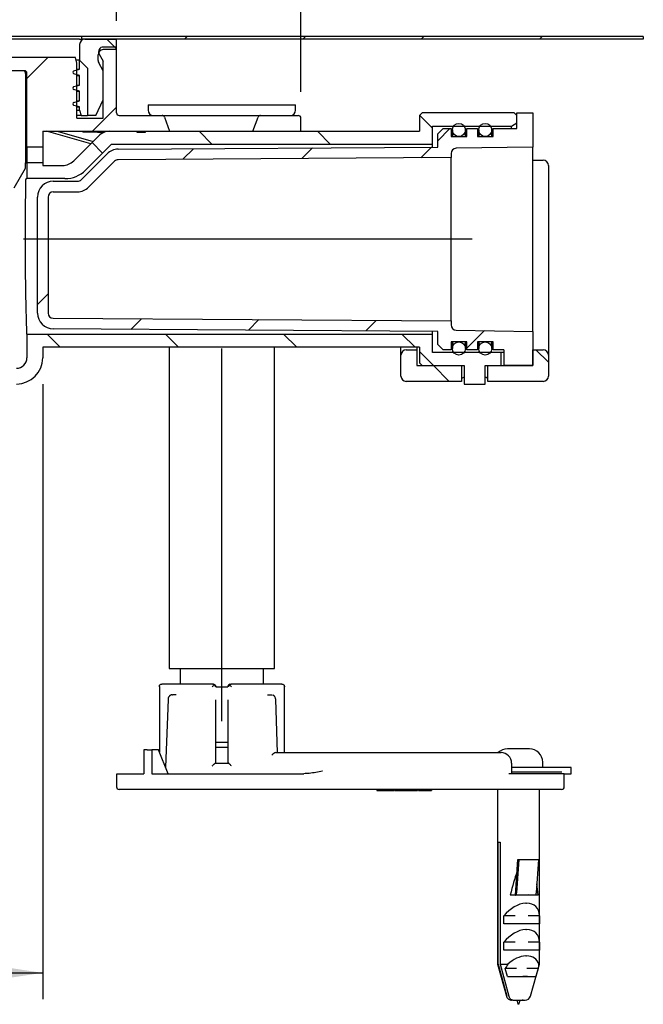
# Model space of a CAD drawing. Extents: x 60 to 380, y 56 to 251.
# Drawn here: x 357 to 380, y 178 to 215 of the extents above; entities that cross this region are included whole.
import ezdxf

# ---------------------------------------------------------------- set-up
doc = ezdxf.new("R2010")
doc.units = 0
doc.linetypes.add('SLD-DURCHGEHEND', pattern=[0])
doc.linetypes.add('SLD-PUNKTSTRICH', pattern=[19.05, 15.24, -1.27, 1.27, -1.27])
doc.layers.get('0').update_dxf_attribs({"linetype": 'CONTINUOUS'})
doc.styles.add('SLDTEXTSTYLE0', font='TXT', dxfattribs={"width": 0.605})
doc.dimstyles.new('SLDDIMSTYLE0', dxfattribs={"dimtxt": 6, "dimasz": 6, "dimexe": 0, "dimexo": 0.0625, "dimgap": 1.5, "dimtad": 1, "dimlfac": 5, "dimrnd": 1e-09, "dimzin": 12, "dimtxsty": 'SLDTEXTSTYLE0', "dimsah": 1, "dimcen": 0.09, "dimazin": 3, "dimtfac": 1, "dimtofl": 0, "dimtmove": 0, "dimatfit": 3, "dimtolj": 1, "dimtzin": 12})
doc.dimstyles.new('SLDDIMSTYLE3', dxfattribs={"dimtxt": 6, "dimasz": 6, "dimexe": 0, "dimexo": 0.0625, "dimgap": 1.5, "dimtad": 1, "dimdec": 1, "dimlfac": 5, "dimrnd": 1e-09, "dimzin": 12, "dimtxsty": 'SLDTEXTSTYLE0', "dimsah": 1, "dimcen": 0.09, "dimazin": 3, "dimtfac": 1, "dimtdec": 1, "dimtmove": 0, "dimatfit": 3, "dimtolj": 1, "dimtzin": 12})

# ---------------------------------------------------------------- blocks, each defined once
blk = doc.blocks.new('_D_10')
at = {"color": 7, "linetype": 'SLD-DURCHGEHEND'}
for p, q in [((338.745, 201.66), (338.745, 178.294)), ((357.545, 201.66), (357.545, 178.294)), ((338.745, 179.294), (357.545, 179.294))]:
    blk.add_line(p, q, dxfattribs=at)
for points in [[(338.745, 179.294), (344.745, 178.394), (344.745, 180.194)], [(357.545, 179.294), (351.545, 180.194), (351.545, 178.394)]]:
    blk.add_solid(points, dxfattribs=at)
at = {"color": 7, "linetype": 'SLD-DURCHGEHEND', "insert": (342.57, 187.028), "char_height": 6, "attachment_point": 1, "style": 'SLDTEXTSTYLE0'}
blk.add_mtext('94', dxfattribs=at)
blk = doc.blocks.new('_D_11')
at = {"color": 7, "linetype": 'SLD-DURCHGEHEND'}
for p, q in [((338.745, 215.46), (338.745, 235.076)), ((367.345, 212.76), (367.345, 235.076)), ((338.745, 234.076), (367.345, 234.076))]:
    blk.add_line(p, q, dxfattribs=at)
for points in [[(338.745, 234.076), (344.745, 233.176), (344.745, 234.976)], [(367.345, 234.076), (361.345, 234.976), (361.345, 233.176)]]:
    blk.add_solid(points, dxfattribs=at)
at = {"color": 7, "linetype": 'SLD-DURCHGEHEND', "insert": (345.023, 241.811), "char_height": 6, "attachment_point": 1, "style": 'SLDTEXTSTYLE0'}
blk.add_mtext('143', dxfattribs=at)
blk = doc.blocks.new('_D_12')
at = {"color": 7, "linetype": 'SLD-DURCHGEHEND'}
for p, q in [((338.745, 211.66), (338.745, 221.299)), ((350.045, 212.26), (350.045, 221.299)), ((338.745, 220.299), (317.692, 220.299)), ((338.745, 220.299), (350.045, 220.299)), ((350.045, 220.299), (362.045, 220.299))]:
    blk.add_line(p, q, dxfattribs=at)
for points in [[(338.745, 220.299), (332.745, 221.199), (332.745, 219.399)], [(350.045, 220.299), (356.045, 219.399), (356.045, 221.199)]]:
    blk.add_solid(points, dxfattribs=at)
at = {"color": 7, "linetype": 'SLD-DURCHGEHEND', "insert": (317.692, 228.033), "char_height": 6, "attachment_point": 1, "style": 'SLDTEXTSTYLE0'}
blk.add_mtext('56,5', dxfattribs=at)
blk = doc.blocks.new('_D_13')
at = {"color": 7, "linetype": 'SLD-DURCHGEHEND'}
for p, q in [((350.045, 212.26), (350.045, 225.86)), ((360.345, 215.46), (360.345, 225.86)), ((350.045, 224.86), (338.045, 224.86)), ((350.045, 224.86), (360.345, 224.86)), ((360.345, 224.86), (372.345, 224.86))]:
    blk.add_line(p, q, dxfattribs=at)
for points in [[(350.045, 224.86), (344.045, 225.76), (344.045, 223.96)], [(360.345, 224.86), (366.345, 223.96), (366.345, 225.76)]]:
    blk.add_solid(points, dxfattribs=at)
at = {"color": 7, "linetype": 'SLD-DURCHGEHEND', "insert": (348.569, 232.594), "char_height": 6, "attachment_point": 1, "style": 'SLDTEXTSTYLE0'}
blk.add_mtext('51,5', dxfattribs=at)

msp = doc.modelspace()

# ---------------------------------------------------------------- hatches: boundary and pattern name
at = {"linetype": 'SLD-DURCHGEHEND'}
h = msp.add_hatch(dxfattribs=at)
h.set_pattern_fill('ANSI31', angle=90, style=0)
edge = h.paths.add_edge_path(flags=0)
edge.add_line((359.8455, 212.4598), (359.8455, 213.5534))
edge.add_line((359.8455, 213.5534), (359.6723, 213.8534))
edge.add_arc((359.8455, 213.9534), 0.2, 180, 210, ccw=False)
edge.add_line((359.6455, 213.9534), (359.6455, 214.1598))
edge.add_arc((359.8455, 214.1598), 0.2, 90, 180, ccw=False)
edge.add_line((359.8455, 214.3598), (360.3455, 214.3598))
edge.add_line((360.3455, 214.3598), (360.3455, 214.7598))
edge.add_line((360.3455, 214.7598), (359.1455, 214.7598))
edge.add_arc((359.1455, 214.5598), 0.2, 90, 180)
edge.add_line((358.9455, 214.5598), (358.9455, 213.9598))
edge.add_line((358.9455, 213.9598), (359.2455, 213.6598))
edge.add_line((359.2455, 213.6598), (359.2455, 211.8598))
edge.add_line((359.2455, 211.8598), (359.5657, 211.8598))
edge.add_line((359.5657, 211.8598), (359.8455, 212.4598))
h = msp.add_hatch(dxfattribs=at)
h.set_pattern_fill('ANSI31', style=0)
h.paths.add_polyline_path([(380.3455, 214.7598), (380.3455, 214.8598), (359.0155, 214.8598), (359.0155, 214.7598)], flags=0)
h = msp.add_hatch(dxfattribs=at)
h.set_pattern_fill('ANSI31', style=0)
edge = h.paths.add_edge_path(flags=0)
edge.add_line((354.2455, 213.5598), (356.8455, 213.5598))
edge.add_arc((356.8455, 213.4598), 0.1, 0, 90, ccw=False)
edge.add_line((356.9455, 213.4598), (356.9455, 210.0598))
edge.add_line((356.9455, 210.0598), (357.5455, 210.0598))
edge.add_line((357.5455, 210.0598), (357.5455, 211.2598))
edge.add_line((357.5455, 211.2598), (361.1141, 211.2598))
edge.add_line((361.1141, 211.2598), (361.1141, 211.2198))
edge.add_line((361.1141, 211.2198), (361.226, 211.2198))
edge.add_line((361.226, 211.2198), (361.226, 211.2598))
edge.add_line((361.226, 211.2598), (361.3311, 211.2598))
edge.add_line((361.3311, 211.2598), (361.3311, 211.2198))
edge.add_line((361.3311, 211.2198), (361.4455, 211.2198))
edge.add_line((361.4455, 211.2198), (361.4455, 211.2598))
edge.add_line((361.4455, 211.2598), (362.3639, 211.2598))
edge.add_line((362.3639, 211.2598), (362.1694, 211.794))
edge.add_arc((362.0755, 211.7598), 0.1, 20, 90)
edge.add_line((362.0755, 211.8598), (360.4455, 211.8598))
edge.add_arc((360.4455, 211.9598), 0.1, 180, 270, ccw=False)
edge.add_line((360.3455, 211.9598), (360.3455, 214.4598))
edge.add_line((360.3455, 214.4598), (359.8455, 214.4598))
edge.add_arc((359.8455, 214.2798), 0.18, 90, 210)
edge.add_line((359.6896, 214.1898), (359.8455, 213.9198))
edge.add_line((359.8455, 213.9198), (359.8455, 211.7598))
edge.add_line((359.8455, 211.7598), (358.8455, 211.7598))
edge.add_line((358.8455, 211.7598), (358.8455, 213.8464))
edge.add_line((358.8455, 213.8464), (358.7883, 214.0598))
edge.add_line((358.7883, 214.0598), (353.8455, 214.0598))
edge.add_line((353.8455, 214.0598), (353.7455, 213.9598))
edge.add_line((353.7455, 213.9598), (353.7455, 212.2598))
edge.add_line((353.7455, 212.2598), (353.3455, 212.2598))
edge.add_line((353.3455, 212.2598), (353.3455, 211.8598))
edge.add_line((353.3455, 211.8598), (354.0455, 211.8598))
edge.add_arc((354.0455, 211.9598), 0.1, 270, 360)
edge.add_line((354.1455, 211.9598), (354.1455, 213.4598))
edge.add_arc((354.2455, 213.4598), 0.1, 90, 180, ccw=False)
h = msp.add_hatch(dxfattribs=at)
h.set_pattern_fill('ANSI34', style=0)
edge = h.paths.add_edge_path(flags=0)
edge.add_line((359.2455, 211.8598), (359.2455, 213.6598))
edge.add_line((359.2455, 213.6598), (358.9455, 213.9598))
edge.add_line((358.9455, 213.9598), (358.9455, 213.6156))
edge.add_line((358.9455, 213.6156), (358.73, 213.5578))
edge.add_arc((358.7455, 213.4998), 0.06, 105, 255)
edge.add_line((358.73, 213.4419), (358.9455, 213.3841))
edge.add_line((358.9455, 213.3841), (358.9455, 213.0156))
edge.add_line((358.9455, 213.0156), (358.73, 212.9578))
edge.add_arc((358.7455, 212.8998), 0.06, 105, 255)
edge.add_line((358.73, 212.8419), (358.9455, 212.7841))
edge.add_line((358.9455, 212.7841), (358.9455, 212.4156))
edge.add_line((358.9455, 212.4156), (358.73, 212.3578))
edge.add_arc((358.7455, 212.2998), 0.06, 105, 255)
edge.add_line((358.73, 212.2419), (358.9455, 212.1841))
edge.add_line((358.9455, 212.1841), (358.9455, 212.0598))
edge.add_line((358.9455, 212.0598), (358.9991, 211.8598))
edge.add_line((358.9991, 211.8598), (359.2455, 211.8598))
h = msp.add_hatch(dxfattribs=at)
h.set_pattern_fill('ANSI31', angle=90, style=0)
edge = h.paths.add_edge_path(flags=0)
edge.add_line((359.6698, 211.0841), (358.7212, 210.1356))
edge.add_arc((358.297, 210.5598), 0.6, 270, 315, ccw=False)
edge.add_line((358.297, 209.9598), (357.5455, 209.9598))
edge.add_line((357.5455, 209.9598), (357.5455, 210.6598))
edge.add_line((357.5455, 210.6598), (356.9455, 210.6598))
edge.add_line((356.9455, 210.6598), (356.9455, 209.4598))
edge.add_line((356.9455, 209.4598), (358.3899, 209.4598))
edge.add_arc((358.3899, 210.5598), 1.1, 270, 315)
edge.add_line((359.1677, 209.782), (360.1162, 210.7306))
edge.add_arc((360.1869, 210.6598), 0.1, 90, 135, ccw=False)
edge.add_line((360.1869, 210.7598), (372.3455, 210.7598))
edge.add_line((372.3455, 210.7598), (372.3455, 211.4598))
edge.add_line((372.3455, 211.4598), (375.3455, 211.4598))
edge.add_line((375.3455, 211.4598), (375.5455, 211.5753))
edge.add_line((375.5455, 211.5753), (375.5455, 211.8598))
edge.add_line((375.5455, 211.8598), (375.4455, 211.9598))
edge.add_line((375.4455, 211.9598), (371.9455, 211.9598))
edge.add_line((371.9455, 211.9598), (371.8455, 211.8598))
edge.add_line((371.8455, 211.8598), (371.8455, 211.2598))
edge.add_line((371.8455, 211.2598), (360.094, 211.2598))
edge.add_arc((360.094, 210.6598), 0.6, 90, 135)
h = msp.add_hatch(dxfattribs=at)
h.set_pattern_fill('ANSI31', style=0)
edge = h.paths.add_edge_path(flags=0)
edge.add_line((373.6455, 211.3598), (373.6455, 211.0598))
edge.add_line((373.6455, 211.0598), (373.0455, 211.0598))
edge.add_line((373.0455, 211.0598), (373.0455, 211.3598))
edge.add_line((373.0455, 211.3598), (372.7455, 211.3598))
edge.add_line((372.7455, 211.3598), (372.5455, 211.1598))
edge.add_line((372.5455, 211.1598), (372.5455, 210.6598))
edge.add_line((372.5455, 210.6598), (360.4103, 210.58))
edge.add_arc((360.4142, 209.98), 0.6, 90.37694, 135)
edge.add_line((359.9899, 210.4043), (359.0041, 209.4184))
edge.add_arc((358.8627, 209.5598), 0.2, 270, 315, ccw=False)
edge.add_line((358.8627, 209.3598), (357.9455, 209.3598))
edge.add_arc((357.9455, 208.7598), 0.6, 90, 180)
edge.add_line((357.3455, 208.7598), (357.3455, 204.3559))
edge.add_arc((357.9455, 204.3559), 0.6, 180, 269.62306)
edge.add_line((357.9415, 203.7559), (372.5455, 203.6598))
edge.add_line((372.5455, 203.6598), (372.5455, 203.1598))
edge.add_line((372.5455, 203.1598), (372.7455, 202.9598))
edge.add_line((372.7455, 202.9598), (373.0455, 202.9598))
edge.add_line((373.0455, 202.9598), (373.0455, 203.2598))
edge.add_line((373.0455, 203.2598), (373.6455, 203.2598))
edge.add_line((373.6455, 203.2598), (373.6455, 202.9598))
edge.add_line((373.6455, 202.9598), (374.0455, 202.9598))
edge.add_line((374.0455, 202.9598), (374.0455, 203.2598))
edge.add_line((374.0455, 203.2598), (374.6455, 203.2598))
edge.add_line((374.6455, 203.2598), (374.6455, 202.9598))
edge.add_line((374.6455, 202.9598), (375.0455, 202.9598))
edge.add_line((375.0455, 202.9598), (375.0455, 202.3598))
edge.add_line((375.0455, 202.3598), (376.1455, 202.3598))
edge.add_line((376.1455, 202.3598), (376.1455, 203.6598))
edge.add_line((376.1455, 203.6598), (373.2423, 203.7067))
edge.add_arc((373.2455, 203.9066), 0.2, 180, 269.07595, ccw=False)
edge.add_line((373.0455, 203.9066), (373.0455, 204.0566))
edge.add_line((373.0455, 204.0566), (357.9442, 204.1559))
edge.add_arc((357.9455, 204.3559), 0.2, 180, 269.62306, ccw=False)
edge.add_line((357.7455, 204.3559), (357.7455, 208.7598))
edge.add_arc((357.9455, 208.7598), 0.2, 90, 180, ccw=False)
edge.add_line((357.9455, 208.9598), (358.8627, 208.9598))
edge.add_arc((358.8627, 209.5598), 0.6, 270, 315)
edge.add_line((359.2869, 209.1356), (360.2728, 210.1214))
edge.add_arc((360.4142, 209.98), 0.2, 90.37694, 135, ccw=False)
edge.add_line((360.4129, 210.18), (373.0455, 210.2631))
edge.add_line((373.0455, 210.2631), (373.0455, 210.413))
edge.add_arc((373.2455, 210.413), 0.2, 90.92405, 180, ccw=False)
edge.add_line((373.2423, 210.613), (376.1455, 210.6598))
edge.add_line((376.1455, 210.6598), (376.1455, 211.9598))
edge.add_line((376.1455, 211.9598), (375.5455, 211.9598))
edge.add_line((375.5455, 211.9598), (375.5455, 211.3598))
edge.add_line((375.5455, 211.3598), (374.6455, 211.3598))
edge.add_line((374.6455, 211.3598), (374.6455, 211.0598))
edge.add_line((374.6455, 211.0598), (374.0455, 211.0598))
edge.add_line((374.0455, 211.0598), (374.0455, 211.3598))
edge.add_line((374.0455, 211.3598), (373.6455, 211.3598))
h = msp.add_hatch(dxfattribs=at)
h.set_pattern_fill('ANSI31', style=0)
edge = h.paths.add_edge_path(flags=0)
edge.add_line((365.5271, 211.2598), (367.3455, 211.2598))
edge.add_line((367.3455, 211.2598), (367.3455, 211.7598))
edge.add_arc((367.2455, 211.7598), 0.1, 0, 90)
edge.add_line((367.2455, 211.8598), (365.8155, 211.8598))
edge.add_arc((365.8155, 211.7598), 0.1, 90, 160)
edge.add_line((365.7215, 211.794), (365.5271, 211.2598))
h = msp.add_hatch(dxfattribs=at)
h.set_pattern_fill('ANSI31', angle=90, style=0)
edge = h.paths.add_edge_path(flags=0)
edge.add_arc((373.3455, 211.3098), 0.25, 0, 360)
h = msp.add_hatch(dxfattribs=at)
h.set_pattern_fill('ANSI31', angle=90, style=0)
edge = h.paths.add_edge_path(flags=0)
edge.add_arc((374.3455, 211.3098), 0.25, 0, 360)
h = msp.add_hatch(dxfattribs=at)
h.set_pattern_fill('ANSI31', angle=90, style=0)
edge = h.paths.add_edge_path(flags=0)
edge.add_line((342.0855, 202.2798), (342.0855, 202.2598))
edge.add_line((342.0855, 202.2598), (339.7455, 202.2598))
edge.add_arc((339.7455, 202.6598), 0.4, 180, 270, ccw=False)
edge.add_line((339.3455, 202.6598), (339.3455, 210.6598))
edge.add_line((339.3455, 210.6598), (338.7455, 210.6598))
edge.add_line((338.7455, 210.6598), (338.7455, 202.6598))
edge.add_arc((339.7455, 202.6598), 1, 180, 270)
edge.add_line((339.7455, 201.6598), (356.5455, 201.6598))
edge.add_arc((356.5455, 202.6598), 1, 270, 360)
edge.add_line((357.5455, 202.6598), (357.5455, 203.0598))
edge.add_line((357.5455, 203.0598), (371.8455, 203.0598))
edge.add_line((371.8455, 203.0598), (371.8455, 202.4598))
edge.add_line((371.8455, 202.4598), (371.9455, 202.3598))
edge.add_line((371.9455, 202.3598), (373.5455, 202.3598))
edge.add_line((373.5455, 202.3598), (373.5455, 201.6598))
edge.add_line((373.5455, 201.6598), (374.3455, 201.6598))
edge.add_line((374.3455, 201.6598), (374.3455, 202.3598))
edge.add_line((374.3455, 202.3598), (374.9455, 202.3598))
edge.add_line((374.9455, 202.3598), (374.9455, 202.8598))
edge.add_line((374.9455, 202.8598), (372.3455, 202.8598))
edge.add_line((372.3455, 202.8598), (372.3455, 203.5598))
edge.add_line((372.3455, 203.5598), (356.9455, 203.5598))
edge.add_line((356.9455, 203.5598), (356.9455, 202.6598))
edge.add_arc((356.5455, 202.6598), 0.4, 270, 360, ccw=False)
edge.add_line((356.5455, 202.2598), (343.8641, 202.2598))
edge.add_line((343.8641, 202.2598), (343.8641, 202.2798))
edge.add_line((343.8641, 202.2798), (343.8217, 202.2798))
edge.add_line((343.8217, 202.2798), (343.8217, 202.2598))
edge.add_line((343.8217, 202.2598), (343.7922, 202.2598))
edge.add_line((343.7922, 202.2598), (343.7922, 202.2798))
edge.add_line((343.7922, 202.2798), (343.7652, 202.2798))
edge.add_line((343.7652, 202.2798), (343.7652, 202.2598))
edge.add_line((343.7652, 202.2598), (343.6602, 202.2598))
edge.add_line((343.6602, 202.2598), (343.6602, 202.2798))
edge.add_line((343.6602, 202.2798), (343.633, 202.2798))
edge.add_line((343.633, 202.2798), (343.633, 202.2598))
edge.add_line((343.633, 202.2598), (343.3055, 202.2598))
edge.add_line((343.3055, 202.2598), (343.3055, 202.2798))
edge.add_line((343.3055, 202.2798), (342.0855, 202.2798))
h = msp.add_hatch(dxfattribs=at)
h.set_pattern_fill('ANSI31', angle=90, style=0)
edge = h.paths.add_edge_path(flags=0)
edge.add_arc((373.3455, 203.0098), 0.25, 0, 360)
h = msp.add_hatch(dxfattribs=at)
h.set_pattern_fill('ANSI31', angle=90, style=0)
edge = h.paths.add_edge_path(flags=0)
edge.add_arc((374.3455, 203.0098), 0.25, 0, 360)
h = msp.add_hatch(dxfattribs=at)
h.set_pattern_fill('ANSI31', angle=90, style=0)
edge = h.paths.add_edge_path(flags=0)
edge.add_line((371.7455, 202.9598), (371.3455, 202.9598))
edge.add_arc((371.3455, 202.7598), 0.2, 90, 180)
edge.add_line((371.1455, 202.7598), (371.1455, 201.9598))
edge.add_arc((371.3455, 201.9598), 0.2, 180, 270)
edge.add_line((371.3455, 201.7598), (373.4455, 201.7598))
edge.add_line((373.4455, 201.7598), (373.4455, 202.3598))
edge.add_line((373.4455, 202.3598), (371.7455, 202.3598))
edge.add_line((371.7455, 202.3598), (371.7455, 202.9598))
h = msp.add_hatch(dxfattribs=at)
h.set_pattern_fill('ANSI31', angle=90, style=0)
edge = h.paths.add_edge_path(flags=0)
edge.add_line((376.7455, 201.9598), (376.7455, 202.7598))
edge.add_arc((376.5455, 202.7598), 0.2, 0, 90)
edge.add_line((376.5455, 202.9598), (376.1455, 202.9598))
edge.add_line((376.1455, 202.9598), (376.1455, 202.3598))
edge.add_line((376.1455, 202.3598), (374.4455, 202.3598))
edge.add_line((374.4455, 202.3598), (374.4455, 201.7598))
edge.add_line((374.4455, 201.7598), (376.5455, 201.7598))
edge.add_arc((376.5455, 201.9598), 0.2, 270, 360)

# ---------------------------------------------------------------- linework, layer by layer
at = {"color": 7, "linetype": 'SLD-DURCHGEHEND'}
for p, q in [((359.0155, 214.8598), (340.0755, 214.8598)), ((358.9391, 214.7598), (340.1518, 214.7598)), ((358.9391, 214.7598), (359.0155, 214.7598)), ((359.0155, 214.8598), (359.0155, 214.7598)), ((380.3455, 214.8598), (359.0155, 214.8598)), ((380.3455, 214.7598), (359.0155, 214.7598)), ((359.1455, 214.7598), (360.3455, 214.7598)), ((360.3455, 214.3598), (360.3455, 214.7598)), ((380.3455, 214.8598), (380.3455, 214.7598)), ((358.9455, 214.5598), (358.9455, 213.9598)), ((360.3455, 214.4598), (359.8455, 214.4598)), ((360.3455, 214.3598), (359.8455, 214.3598)), ((360.3455, 211.9598), (360.3455, 214.4598)), ((358.7883, 214.0598), (353.8455, 214.0598)), ((358.8455, 213.8464), (358.7883, 214.0598)), ((358.9455, 213.9598), (358.8151, 213.9598)), ((358.9455, 213.6156), (358.9455, 213.9598)), ((358.9455, 213.9598), (359.2455, 213.6598)), ((359.6455, 213.9534), (359.6455, 214.1598)), ((359.6896, 214.1898), (359.8455, 213.9198)), ((359.8455, 211.7598), (359.8455, 213.9198)), ((356.8455, 213.5598), (354.2455, 213.5598)), ((358.73, 213.5578), (358.9455, 213.6156)), ((358.8455, 211.7598), (358.8455, 213.8464)), ((358.8455, 213.6156), (358.9455, 213.6156)), ((359.2455, 213.6598), (359.2455, 211.8598)), ((359.8455, 213.5534), (359.6723, 213.8534)), ((359.8455, 212.4598), (359.8455, 213.5534)), ((356.8957, 213.4598), (356.8957, 210.0598)), ((356.9455, 210.0598), (356.9455, 213.4598)), ((358.9455, 213.3841), (358.73, 213.4419)), ((358.8455, 213.3841), (358.9455, 213.3841)), ((358.9455, 213.0155), (358.9455, 213.3841)), ((358.73, 212.9578), (358.9455, 213.0155)), ((358.9455, 212.7841), (358.73, 212.8419)), ((358.8455, 213.0155), (358.9455, 213.0155)), ((358.8455, 212.7841), (358.9455, 212.7841)), ((358.9455, 212.4155), (358.9455, 212.7841)), ((359.5657, 211.8598), (359.8455, 212.4598)), ((358.73, 212.3578), (358.9455, 212.4155)), ((358.9455, 212.1841), (358.73, 212.2419)), ((358.8455, 212.4155), (358.9455, 212.4155)), ((358.8455, 212.1841), (358.9455, 212.1841)), ((358.8455, 212.0598), (358.9455, 212.0598)), ((358.9455, 212.0598), (358.9455, 212.1841)), ((358.9455, 212.0598), (358.9991, 211.8598)), ((361.5455, 212.2598), (361.5455, 212.0598)), ((361.5455, 212.2598), (364.3455, 212.2598)), ((364.3455, 212.2598), (367.1455, 212.2598)), ((367.1455, 212.0598), (367.1455, 212.2598)), ((358.9991, 211.8598), (358.8455, 211.8598)), ((358.8455, 211.7598), (359.8455, 211.7598)), ((358.9991, 211.8598), (359.2455, 211.8598)), ((359.5657, 211.8598), (359.2455, 211.8598)), ((360.4455, 211.8598), (362.0755, 211.8598)), ((362.0755, 211.8598), (363.9021, 211.8598)), ((362.1694, 211.794), (362.3639, 211.2598)), ((363.9021, 211.8598), (365.5021, 211.8598)), ((365.5021, 211.8598), (365.8155, 211.8598)), ((365.5271, 211.2598), (365.7215, 211.794)), ((365.8155, 211.8598), (367.2455, 211.8598)), ((367.3455, 211.2598), (367.3455, 211.7598)), ((371.9455, 211.9598), (371.8455, 211.8598)), ((371.8455, 211.8598), (371.8455, 211.2598)), ((375.4455, 211.9598), (371.9455, 211.9598)), ((375.5455, 211.8598), (375.4455, 211.9598)), ((375.5455, 211.3598), (375.5455, 211.9598)), ((375.5455, 211.9598), (376.1455, 211.9598)), ((375.5455, 211.5753), (375.5455, 211.8598)), ((376.1455, 211.9598), (376.1455, 210.6598)), ((372.3455, 211.4598), (375.3455, 211.4598)), ((372.3455, 210.7598), (372.3455, 211.4598)), ((372.7455, 211.3598), (372.5455, 211.1598)), ((372.7455, 211.3598), (373.0455, 211.3598)), ((373.0455, 211.3598), (373.0455, 211.0598)), ((373.0955, 211.3098), (373.0955, 211.0598)), ((373.5955, 211.0598), (373.5955, 211.3098)), ((373.6455, 211.3598), (374.0455, 211.3598)), ((373.6455, 211.0598), (373.6455, 211.3598)), ((374.0455, 211.3598), (374.0455, 211.0598)), ((374.0955, 211.3098), (374.0955, 211.0598)), ((374.5955, 211.0598), (374.5955, 211.3098)), ((374.6455, 211.0598), (374.6455, 211.3598)), ((374.6455, 211.3598), (375.5455, 211.3598)), ((375.3455, 211.4598), (375.5455, 211.5753)), ((375.3455, 211.3598), (375.3455, 211.4598)), ((357.5455, 211.2598), (361.1141, 211.2598)), ((357.5455, 211.2598), (357.5455, 210.0598)), ((359.3652, 210.7795), (357.6943, 211.2598)), ((358.091, 211.2598), (359.4537, 210.8681)), ((358.7212, 210.1356), (359.6698, 211.0841)), ((359.0691, 211.2598), (359.0691, 211.2198)), ((359.0987, 211.2198), (359.0691, 211.2198)), ((359.4693, 211.2198), (359.0987, 211.2198)), ((359.4693, 211.2198), (359.4693, 211.2598)), ((359.5848, 211.2198), (359.4693, 211.2198)), ((359.5848, 211.2198), (359.5848, 211.2598)), ((359.616, 211.2198), (359.5848, 211.2198)), ((359.616, 211.2198), (359.616, 211.2598)), ((359.6275, 211.2198), (359.6275, 211.2598)), ((359.8094, 211.2198), (359.8094, 211.2598)), ((359.9534, 211.2431), (359.9534, 211.2598)), ((360.0132, 211.2544), (360.0132, 211.2598)), ((360.094, 211.2598), (371.8455, 211.2598)), ((361.1141, 211.2598), (361.1141, 211.2198)), ((361.1141, 211.2198), (361.226, 211.2198)), ((361.226, 211.2598), (361.3311, 211.2598)), ((361.226, 211.2198), (361.226, 211.2598)), ((361.3311, 211.2598), (361.3311, 211.2198)), ((361.3311, 211.2198), (361.4455, 211.2198)), ((361.4455, 211.2598), (362.3639, 211.2598)), ((361.4455, 211.2198), (361.4455, 211.2598)), ((365.5271, 211.2598), (367.3455, 211.2598)), ((372.5455, 210.6598), (372.5455, 211.1598)), ((373.0455, 211.0598), (373.6455, 211.0598)), ((374.0455, 211.0598), (374.6455, 211.0598)), ((356.9455, 210.6598), (356.8957, 210.6598)), ((356.9455, 210.6598), (356.9455, 209.4598)), ((357.5455, 210.6598), (356.9455, 210.6598)), ((357.5455, 210.6598), (357.5455, 209.9598)), ((359.1677, 209.782), (360.1162, 210.7306)), ((372.3455, 210.7598), (360.1869, 210.7598)), ((360.4103, 210.58), (372.5455, 210.6598)), ((372.3455, 210.6585), (372.3455, 210.7598)), ((376.1455, 210.6598), (373.2423, 210.613)), ((376.1455, 203.6598), (376.1455, 210.6598)), ((359.0041, 209.4184), (359.9899, 210.4043)), ((373.0455, 210.2631), (360.4129, 210.18)), ((373.0455, 210.413), (373.0455, 210.2631)), ((373.0455, 204.0566), (373.0455, 210.2631)), ((356.4625, 209.1098), (356.8957, 209.8598)), ((356.8957, 210.0598), (356.9455, 210.0598)), ((356.8957, 209.8598), (356.8957, 210.0598)), ((357.5455, 210.0598), (356.9455, 210.0598)), ((357.5455, 209.9598), (358.297, 209.9598)), ((359.2869, 209.1356), (360.2728, 210.1214)), ((376.1455, 210.1598), (376.5455, 210.1598)), ((376.7455, 209.9598), (376.7455, 209.8116)), ((376.7455, 209.8116), (376.7455, 209.7569)), ((356.9116, 209.4598), (356.9455, 209.4598)), ((358.3899, 209.4598), (356.9455, 209.4598)), ((376.7455, 209.7569), (376.7455, 209.5945)), ((376.7455, 209.5945), (376.7455, 202.7598)), ((357.9455, 209.3598), (358.8627, 209.3598)), ((357.3455, 204.3559), (357.3455, 208.7598)), ((357.7455, 208.7598), (357.7455, 204.3559)), ((357.9455, 208.9598), (358.8627, 208.9598)), ((357.9442, 204.1559), (373.0455, 204.0566)), ((373.0455, 204.0566), (373.0455, 203.9066)), ((356.9455, 203.5598), (356.9455, 202.6598)), ((356.9455, 203.5598), (372.3455, 203.5598)), ((372.5455, 203.6598), (357.9415, 203.7559)), ((372.3455, 203.5598), (372.3455, 203.6612)), ((372.3455, 202.8598), (372.3455, 203.5598)), ((372.5455, 203.1598), (372.5455, 203.6598)), ((373.2423, 203.7067), (376.1455, 203.6598)), ((376.1455, 203.6598), (376.1455, 202.3598)), ((372.5455, 203.1598), (372.7455, 202.9598)), ((373.6455, 203.2598), (373.0455, 203.2598)), ((373.0455, 203.2598), (373.0455, 202.9598)), ((373.0955, 203.2598), (373.0955, 203.0098)), ((373.5955, 203.0098), (373.5955, 203.2598)), ((373.6455, 202.9598), (373.6455, 203.2598)), ((374.6455, 203.2598), (374.0455, 203.2598)), ((374.0455, 203.2598), (374.0455, 202.9598)), ((374.0955, 203.2598), (374.0955, 203.0098)), ((374.5955, 203.0098), (374.5955, 203.2598)), ((374.6455, 202.9598), (374.6455, 203.2598)), ((357.5455, 203.0598), (357.5455, 202.6598)), ((371.8455, 203.0598), (357.5455, 203.0598)), ((362.3455, 203.0598), (362.3455, 190.8598)), ((366.3455, 190.8598), (366.3455, 203.0598)), ((371.1455, 202.7598), (371.1455, 203.0598)), ((371.1455, 201.9598), (371.1455, 202.7598)), ((371.3455, 202.9598), (371.7455, 202.9598)), ((371.7455, 203.0598), (371.7455, 202.9598)), ((371.7455, 202.9598), (371.7455, 202.3598)), ((371.8455, 203.0598), (371.8455, 202.4598)), ((374.9455, 202.8598), (372.3455, 202.8598)), ((373.0455, 202.9598), (372.7455, 202.9598)), ((374.0455, 202.9598), (373.6455, 202.9598)), ((375.0455, 202.9598), (374.6455, 202.9598)), ((374.9455, 202.8703), (375.0455, 202.8703)), ((374.9455, 202.8703), (374.9455, 202.8598)), ((374.9455, 202.3598), (374.9455, 202.8598)), ((375.0455, 202.9598), (375.0455, 202.3598)), ((376.1455, 202.3598), (376.1455, 202.9598)), ((376.1455, 202.9598), (376.5455, 202.9598)), ((376.7455, 202.7598), (376.7455, 201.9598)), ((371.7455, 202.3598), (373.4455, 202.3598)), ((371.8455, 202.4598), (371.9455, 202.3598)), ((371.9455, 202.3598), (373.5455, 202.3598)), ((373.4455, 202.3598), (373.4455, 201.7598)), ((373.5455, 202.3598), (373.5455, 201.6598)), ((374.3455, 202.3598), (374.9455, 202.3598)), ((374.3455, 201.6598), (374.3455, 202.3598)), ((374.4455, 202.3598), (376.1455, 202.3598)), ((374.4455, 201.7598), (374.4455, 202.3598)), ((374.9455, 202.3692), (375.0455, 202.3692)), ((376.1455, 202.3598), (375.0455, 202.3598)), ((373.4455, 201.7598), (371.3455, 201.7598)), ((373.5455, 201.6598), (374.3455, 201.6598)), ((376.5455, 201.7598), (374.4455, 201.7598)), ((362.3455, 190.8598), (366.3455, 190.8598)), ((362.7655, 190.8598), (362.7655, 190.2598)), ((365.9255, 190.2598), (365.9255, 190.8598)), ((361.972, 190.1743), (361.972, 187.6934)), ((364.0276, 190.2596), (364.0211, 190.2598)), ((364.1179, 190.1598), (364.5751, 190.1598)), ((364.6634, 190.2596), (364.6699, 190.2598)), ((366.719, 187.6598), (366.719, 190.1743)), ((362.3009, 189.6716), (362.2094, 187.112)), ((362.4432, 189.8555), (362.4689, 189.8598)), ((362.5307, 189.8598), (362.4689, 189.8598)), ((362.6117, 189.8598), (362.5307, 189.8598)), ((364.1176, 187.2598), (364.1176, 189.6598)), ((364.5734, 189.6598), (364.5734, 187.2598)), ((366.0793, 189.8598), (366.1603, 189.8598)), ((366.1473, 189.8595), (366.1479, 189.8588)), ((366.1603, 189.8598), (366.2221, 189.8598)), ((366.2221, 189.8598), (366.249, 189.8525)), ((366.462, 187.6598), (366.3901, 189.6716)), ((361.3792, 187.7598), (361.3792, 186.8598)), ((361.5122, 187.7598), (361.3792, 187.7598)), ((361.5122, 187.7598), (361.6843, 187.7598)), ((361.6843, 187.7598), (361.6843, 186.8598)), ((361.9449, 187.7598), (361.6843, 187.7598)), ((362.3123, 186.8598), (361.9449, 187.7598)), ((364.1176, 188.0598), (364.5734, 188.0598)), ((364.5734, 187.8598), (364.1176, 187.8598)), ((375.7055, 187.7998), (375.5055, 187.7998)), ((366.3835, 187.6598), (366.5951, 187.6598)), ((366.5951, 187.6598), (368.1637, 187.6598)), ((368.1637, 187.6598), (374.9455, 187.6598)), ((364.0964, 187.2598), (364.5946, 187.2598)), ((375.3455, 187.2598), (375.3455, 186.8598)), ((377.6055, 187.0998), (375.3455, 187.0998)), ((376.5255, 187.0998), (376.5255, 187.2998)), ((377.6055, 186.8598), (377.6055, 187.0998)), ((360.3455, 186.8598), (360.3455, 186.3598)), ((361.6843, 186.8598), (361.9372, 186.8598)), ((361.9372, 186.8598), (367.4637, 186.8598)), ((375.3455, 186.8598), (375.2455, 186.8598)), ((375.7255, 186.9198), (375.3455, 186.9198)), ((377.3455, 186.8598), (375.3455, 186.8598)), ((377.2543, 186.9198), (375.7255, 186.9198)), ((377.3455, 186.8598), (377.6055, 186.8598)), ((377.3455, 186.3598), (377.3455, 186.8598)), ((361.583, 186.2598), (360.4455, 186.2598)), ((361.9372, 186.2598), (361.583, 186.2598)), ((375.3455, 186.2598), (361.9372, 186.2598)), ((370.2262, 186.2598), (370.2262, 186.2198)), ((370.5006, 186.2598), (370.5006, 186.2198)), ((370.8701, 186.2598), (370.8701, 186.2198)), ((370.9055, 186.2598), (370.9055, 186.2198)), ((370.9167, 186.2598), (370.9167, 186.2198)), ((370.9369, 186.2598), (370.9369, 186.2198)), ((370.9455, 186.2598), (370.9455, 186.2198)), ((370.9855, 186.2598), (370.9855, 186.2198)), ((371.0567, 186.2598), (371.0567, 186.2198)), ((371.6255, 186.2598), (371.6255, 186.2198)), ((371.7756, 186.2198), (371.7756, 186.2598)), ((371.8068, 186.2598), (371.8068, 186.2198)), ((371.8197, 186.2598), (371.8197, 186.2198)), ((371.8494, 186.2198), (371.8494, 186.2598)), ((371.8815, 186.2598), (371.8815, 186.2198)), ((371.9203, 186.2598), (371.9203, 186.2198)), ((371.9733, 186.2598), (371.9733, 186.2198)), ((372.0122, 186.2598), (372.0122, 186.2198)), ((372.0442, 186.2598), (372.0442, 186.2198)), ((372.0739, 186.2598), (372.0739, 186.2198)), ((372.0868, 186.2598), (372.0868, 186.2198)), ((372.3068, 186.2598), (372.3068, 186.2198)), ((374.8055, 186.2598), (374.8055, 179.6204)), ((377.2455, 186.2598), (375.3455, 186.2598)), ((376.4055, 179.6204), (376.4055, 186.2598)), ((370.2262, 186.2198), (370.2512, 186.2198)), ((370.2512, 186.2198), (370.5006, 186.2198)), ((370.5006, 186.2198), (370.8701, 186.2198)), ((370.9055, 186.2198), (370.9167, 186.2198)), ((370.9167, 186.2198), (370.9369, 186.2198)), ((370.9369, 186.2198), (370.9455, 186.2198)), ((370.9455, 186.2198), (370.9855, 186.2198)), ((370.9855, 186.2198), (371.0567, 186.2198)), ((371.0567, 186.2198), (371.5505, 186.2198)), ((371.5505, 186.2198), (371.6255, 186.2198)), ((371.6255, 186.2198), (371.7756, 186.2198)), ((371.8068, 186.2198), (371.8197, 186.2198)), ((371.8197, 186.2198), (371.8494, 186.2198)), ((371.8494, 186.2198), (371.8815, 186.2198)), ((371.8815, 186.2198), (371.9203, 186.2198)), ((371.9203, 186.2198), (371.9733, 186.2198)), ((371.9733, 186.2198), (372.0122, 186.2198)), ((372.0122, 186.2198), (372.0442, 186.2198)), ((372.0442, 186.2198), (372.0739, 186.2198)), ((372.0739, 186.2198), (372.0868, 186.2198)), ((372.0868, 186.2198), (372.3068, 186.2198)), ((374.8348, 184.2598), (374.9121, 184.2598)), ((374.8348, 179.6204), (374.8348, 184.2598)), ((374.9121, 184.2598), (374.9121, 179.6204)), ((375.491, 182.2398), (375.5837, 183.601)), ((375.623, 183.601), (375.537, 182.339)), ((375.5837, 183.601), (375.623, 183.601)), ((375.623, 183.601), (376.3608, 183.601)), ((376.3608, 183.601), (376.2749, 182.339)), ((376.3488, 182.2398), (375.2949, 182.2398)), ((375.8802, 181.939), (375.9146, 181.9398)), ((375.0529, 181.1598), (375.0529, 181.4598)), ((375.4782, 181.4598), (375.0529, 181.4598)), ((376.4054, 181.4598), (375.98, 181.4598)), ((376.4054, 181.4598), (376.4054, 181.1598)), ((376.4054, 181.1598), (375.0529, 181.1598)), ((375.8802, 180.939), (375.9146, 180.9398)), ((375.0529, 180.1598), (375.0529, 180.4598)), ((375.4782, 180.4598), (375.0529, 180.4598)), ((376.4054, 180.4598), (375.98, 180.4598)), ((376.4054, 180.4598), (376.4054, 180.1598)), ((376.4054, 180.1598), (375.0529, 180.1598)), ((375.8802, 179.939), (375.9146, 179.9398)), ((374.8055, 179.6204), (375.1541, 178.4047)), ((374.8055, 179.6204), (374.8348, 179.6204)), ((374.8348, 179.6204), (375.1608, 178.4047)), ((374.9121, 179.6204), (375.2012, 179.6204)), ((374.9121, 179.6204), (375.2381, 178.4047)), ((376.0569, 178.4047), (376.4055, 179.6204)), ((376.3811, 179.6204), (376.4055, 179.6204)), ((375.5327, 179.4598), (375.0995, 179.4598)), ((375.1884, 179.1598), (375.0995, 179.4598)), ((375.1884, 179.1598), (375.7733, 179.1598)), ((375.9486, 179.1598), (375.7733, 179.1598)), ((376.3588, 179.4598), (375.9256, 179.4598)), ((375.9486, 179.1598), (376.2699, 179.1598)), ((376.3588, 179.4598), (376.2699, 179.1598)), ((375.3886, 178.2598), (375.3463, 178.2598)), ((375.5426, 178.2598), (375.5855, 178.0998)), ((375.6255, 178.0998), (375.5855, 178.0998)), ((375.6255, 178.0998), (375.6684, 178.2598)), ((375.7874, 178.2598), (375.7454, 178.2598))]:
    msp.add_line(p, q, dxfattribs=at)
at = {"color": 7, "linetype": 'SLD-PUNKTSTRICH', "ltscale": 2}
for p, q in [((373.8455, 207.1598), (356.8198, 207.1598)), ((364.3455, 188.8598), (364.3455, 203.0126))]:
    msp.add_line(p, q, dxfattribs=at)
at = {"color": 7, "linetype": 'SLD-DURCHGEHEND'}
for centre in [(373.3455, 211.3098), (374.3455, 211.3098), (373.3455, 203.0098), (374.3455, 203.0098)]:
    msp.add_circle(centre, 0.25, dxfattribs=at)
for centre, radius, start, end in [((359.1455, 214.5598), 0.2, 90, 180), ((359.8455, 214.1598), 0.2, 90, 180), ((359.8455, 214.2798), 0.18, 90, 210), ((359.8455, 213.9534), 0.2, 180, 210), ((356.8455, 213.4598), 0.1, 0, 90), ((358.7455, 213.4998), 0.06, 105, 255), ((358.7455, 212.8998), 0.06, 105, 255), ((358.7455, 212.2998), 0.06, 105, 255), ((361.7455, 212.0598), 0.2, 180, 270), ((366.9455, 212.0598), 0.2, 270, 0), ((360.4455, 211.9598), 0.1, 180, 270), ((362.0755, 211.7598), 0.1, 20, 90), ((365.8155, 211.7598), 0.1, 90, 160), ((367.2455, 211.7598), 0.1, 0, 90), ((360.094, 210.6598), 0.6, 90, 135), ((360.4142, 209.98), 0.6, 90.37694, 135), ((360.1869, 210.6598), 0.1, 90, 135), ((373.2455, 210.413), 0.2, 90.92405, 180), ((360.4142, 209.98), 0.2, 90.37694, 135), ((358.297, 210.5598), 0.6, 270, 315), ((376.5455, 209.9598), 0.2, 0, 90), ((358.3899, 210.5598), 1.1, 270, 315), ((357.9455, 208.7598), 0.6, 90, 180), ((358.8627, 209.5598), 0.2, 270, 315), ((358.8627, 209.5598), 0.6, 270, 315), ((357.9455, 208.7598), 0.2, 90, 180), ((357.9455, 204.3559), 0.6, 180, 269.62306), ((357.9455, 204.3559), 0.2, 180, 269.62306), ((373.2455, 203.9066), 0.2, 180, 269.07595), ((371.3455, 202.7598), 0.2, 90, 180), ((376.5455, 202.7598), 0.2, 0, 90), ((356.5455, 202.6598), 0.4, 270, 0), ((356.5455, 202.6598), 1, 270, 0), ((371.3455, 201.9598), 0.2, 180, 270), ((376.5455, 201.9598), 0.2, 270, 0), ((375.1855, 187.2998), 0.5, 90, 133.94552), ((376.0255, 187.2998), 0.5, 0, 90), ((374.9455, 187.2598), 0.4, 0, 90), ((360.4455, 186.3598), 0.1, 180, 270), ((377.2455, 186.3598), 0.1, 270, 0), ((375.8414, 182.2481), 0.0167, 339.87361, 356.99544), ((375.3463, 178.4598), 0.2, 196, 245.52087), ((375.8647, 178.4598), 0.2, 270, 344), ((375.3463, 178.4598), 0.2, 249.69351, 270)]:
    msp.add_arc(centre, radius, start, end, dxfattribs=at)
for centre, major_axis, ratio, start_param, end_param in [((366.3141, 187.5598), (0.0896, 0.0931), 0.4088964, 0.4097621, 1.9456997), ((366.3874, 187.5598), (-0.0076, 0.0999), 0.705466, 6.2292182, 6.2640769), ((375.6055, 179.0639), (0.3175, 4.5367), 0.1618597, 0.4763445, 0.8067246), ((375.6055, 179.0639), (0.3175, 4.5367), 0.1618597, 5.4991123, 5.6450758), ((375.6055, 181.1398), (0.6661, 0.6661), 0.6652654, 0.6332656, 1.7463113), ((375.6055, 181.1398), (0.6661, 0.6661), 0.6652654, 5.7109377, 6.8702172), ((375.6055, 180.1398), (0.6661, 0.6661), 0.6652654, 0.6332656, 1.7463113), ((375.6055, 180.1398), (0.6661, 0.6661), 0.6652654, 5.7109377, 6.8702172), ((375.6055, 179.1398), (0.6661, 0.6661), 0.6652654, 0.6332657, 1.5135025), ((375.6055, 179.1398), (0.6661, 0.6661), 0.6652654, 5.9437465, 6.8702172), ((375.6854, 179.3467), (0.5661, 0.6196), 0.6530587, 1.7197617, 1.9513264), ((375.6854, 179.3467), (0.5661, 0.6196), 0.6530587, 5.4077209, 5.6392857), ((375.6048, 179.1658), (0.6697, -0.0023), 0.0082876, 4.9667933, 5.2515099)]:
    msp.add_ellipse(centre, major_axis=major_axis, ratio=ratio, start_param=start_param, end_param=end_param, dxfattribs=at)
for points, knots in [([(356.8957, 213.4598), (356.8953, 213.4663), (356.8943, 213.4839), (356.8835, 213.5114), (356.8616, 213.5376), (356.8321, 213.555), (356.8087, 213.5597), (356.7966, 213.5598), (356.7957, 213.5598)], [0, 0, 0, 0, 0.1235736, 0.3381064, 0.5526717, 0.7673206, 0.9820534, 1, 1, 1, 1]), ([(359.6275, 211.2198), (359.6306, 211.2198), (359.6367, 211.2198), (359.6816, 211.2198), (359.7427, 211.2198), (359.7872, 211.2198), (359.8094, 211.2198)], [0, 0, 0, 0, 0.28008522, 0.5598679, 0.78010056, 1, 1, 1, 1]), ([(359.8094, 211.2198), (359.8259, 211.2198), (359.8507, 211.2198), (359.8724, 211.2198), (359.8797, 211.2198)], [0, 0, 0, 0, 0.6627896, 1, 1, 1, 1]), ([(361.226, 211.2598), (361.2357, 211.2598), (361.253, 211.2598), (361.2708, 211.2598), (361.2786, 211.2598)], [0, 0, 0, 0, 0.5598729, 1, 1, 1, 1]), ([(361.226, 211.2198), (361.2357, 211.2198), (361.253, 211.2198), (361.2708, 211.2198), (361.2786, 211.2198)], [0, 0, 0, 0, 0.5598729, 1, 1, 1, 1]), ([(361.2786, 211.2598), (361.2885, 211.2598), (361.3062, 211.2598), (361.3235, 211.2598), (361.3311, 211.2598)], [0, 0, 0, 0, 0.5598969, 1, 1, 1, 1]), ([(361.2786, 211.2198), (361.2885, 211.2198), (361.3062, 211.2198), (361.3235, 211.2198), (361.3311, 211.2198)], [0, 0, 0, 0, 0.5598969, 1, 1, 1, 1]), ([(356.9097, 209.4227), (356.9099, 209.4307), (356.9103, 209.4468), (356.911, 209.4581), (356.9114, 209.4594), (356.9116, 209.4598)], [0, 0, 0, 0, 0.3783714, 0.7567436, 1, 1, 1, 1]), ([(356.9455, 203.5598), (356.9454, 203.5632), (356.9451, 203.5725), (356.9419, 203.67), (356.9354, 203.8762), (356.9267, 204.1793), (356.9168, 204.5634), (356.9067, 205.0253), (356.8977, 205.5433), (356.8907, 206.1123), (356.8866, 206.7056), (356.8858, 207.3172), (356.8883, 207.919), (356.894, 208.5034), (356.9015, 209.0091), (356.9072, 209.2981), (356.9097, 209.4227)], [0, 0, 0, 0, 0.0432666, 0.1171032, 0.1930804, 0.2669299, 0.3429191, 0.4168032, 0.4928298, 0.5667164, 0.6427476, 0.7166004, 0.7925961, 0.8664318, 0.9424074, 1, 1, 1, 1]), ([(373.5455, 201.9162), (373.5278, 201.9106), (373.4748, 201.8938), (373.4491, 201.8713), (373.4462, 201.8568), (373.4455, 201.8532)], [0, 0, 0, 0, 0.2731174, 0.8211732, 1, 1, 1, 1]), ([(374.4455, 201.8532), (374.4407, 201.8647), (374.432, 201.8858), (374.3726, 201.9074), (374.3455, 201.9173)], [0, 0, 0, 0, 0.5439971, 1, 1, 1, 1]), ([(361.9732, 190.1598), (361.9724, 190.1729), (361.9708, 190.199), (361.9865, 190.2216), (361.9944, 190.2329)], [0, 0, 0, 0, 0.5005003, 1, 1, 1, 1]), ([(361.9944, 190.2329), (362.0065, 190.2409), (362.0308, 190.2569), (362.0583, 190.2589), (362.072, 190.2598)], [0, 0, 0, 0, 0.4995928, 1, 1, 1, 1]), ([(363.9973, 190.2598), (363.7665, 190.2598), (363.2928, 190.2598), (362.6935, 190.2598), (362.2455, 190.2598), (362.1288, 190.2598), (362.072, 190.2598)], [0, 0, 0, 0, 0.2436249, 0.5000003, 0.7563757, 1, 1, 1, 1]), ([(364.0603, 190.2329), (364.0477, 190.2216), (364.0223, 190.199), (363.9955, 190.1729), (363.9821, 190.1598)], [0, 0, 0, 0, 0.4994806, 1, 1, 1, 1]), ([(363.9973, 190.2598), (364.0083, 190.2589), (364.0304, 190.2569), (364.0504, 190.2409), (364.0603, 190.2329)], [0, 0, 0, 0, 0.5003979, 1, 1, 1, 1]), ([(364.0276, 190.2596), (364.0399, 190.2575), (364.0588, 190.2542), (364.0803, 190.2406), (364.0973, 190.2248), (364.1144, 190.1983), (364.1166, 190.174), (364.1179, 190.1598)], [0, 0, 0, 0, 0.2388345, 0.3666106, 0.5003264, 0.7084783, 1, 1, 1, 1]), ([(364.0603, 190.2329), (364.0705, 190.2216), (364.0908, 190.199), (364.095, 190.1729), (364.097, 190.1598)], [0, 0, 0, 0, 0.4993445, 1, 1, 1, 1]), ([(364.6634, 190.2596), (364.6511, 190.2575), (364.6322, 190.2542), (364.6106, 190.2406), (364.5936, 190.2248), (364.5766, 190.1983), (364.5744, 190.174), (364.573, 190.1598)], [0, 0, 0, 0, 0.2387975, 0.3666055, 0.5003266, 0.7084404, 1, 1, 1, 1]), ([(364.6306, 190.2329), (364.6205, 190.2216), (364.6002, 190.199), (364.596, 190.1729), (364.594, 190.1598)], [0, 0, 0, 0, 0.4993354, 1, 1, 1, 1]), ([(364.6306, 190.2329), (364.6406, 190.2409), (364.6606, 190.2569), (364.6827, 190.2589), (364.6937, 190.2598)], [0, 0, 0, 0, 0.4995932, 1, 1, 1, 1]), ([(364.7089, 190.1598), (364.6955, 190.1729), (364.6687, 190.199), (364.6433, 190.2216), (364.6306, 190.2329)], [0, 0, 0, 0, 0.5005194, 1, 1, 1, 1]), ([(366.619, 190.2598), (366.5621, 190.2598), (366.4455, 190.2598), (365.9975, 190.2598), (365.3982, 190.2598), (364.9245, 190.2598), (364.6937, 190.2598)], [0, 0, 0, 0, 0.2436243, 0.4999998, 0.7563754, 1, 1, 1, 1]), ([(366.619, 190.2598), (366.6327, 190.2589), (366.6602, 190.2569), (366.6845, 190.2409), (366.6966, 190.2329)], [0, 0, 0, 0, 0.5004178, 1, 1, 1, 1]), ([(366.6966, 190.2329), (366.7045, 190.2216), (366.7202, 190.199), (366.7186, 190.1729), (366.7178, 190.1598)], [0, 0, 0, 0, 0.4994997, 1, 1, 1, 1]), ([(362.3434, 189.7945), (362.3373, 189.7854), (362.325, 189.7673), (362.3121, 189.7356), (362.3034, 189.7024), (362.3017, 189.6798), (362.3008, 189.6686)], [0, 0, 0, 0, 0.2574351, 0.5102316, 0.7578179, 1, 1, 1, 1]), ([(362.4435, 189.8565), (362.4339, 189.8542), (362.4146, 189.8497), (362.3876, 189.8358), (362.363, 189.8177), (362.3499, 189.8021), (362.3434, 189.7944)], [0, 0, 0, 0, 0.2532179, 0.50562, 0.7552984, 1, 1, 1, 1]), ([(366.3498, 189.791), (366.3432, 189.7992), (366.3298, 189.8159), (366.3052, 189.8342), (366.2829, 189.846), (366.2685, 189.8487), (366.2637, 189.8496)], [0, 0, 0, 0, 0.2781277, 0.5626295, 0.8538358, 1, 1, 1, 1]), ([(366.3902, 189.6687), (366.3893, 189.6798), (366.3877, 189.7021), (366.3793, 189.7345), (366.3671, 189.7652), (366.3556, 189.7824), (366.3498, 189.791)], [0, 0, 0, 0, 0.2448994, 0.4933082, 0.7451144, 1, 1, 1, 1]), ([(375.5055, 187.7998), (375.4698, 187.7998), (375.3971, 187.7998), (375.3051, 187.7998), (375.2332, 187.7998), (375.2093, 187.7998), (375.1976, 187.7998)], [0, 0, 0, 0, 0.2452975, 0.4999996, 0.7546965, 1, 1, 1, 1]), ([(376.0134, 187.7998), (376.0017, 187.7998), (375.9778, 187.7998), (375.9059, 187.7998), (375.8139, 187.7998), (375.7412, 187.7998), (375.7055, 187.7998)], [0, 0, 0, 0, 0.2453033, 0.5, 0.7546967, 1, 1, 1, 1]), ([(363.9821, 187.1598), (363.9936, 187.1711), (364.0167, 187.1935), (364.0459, 187.2203), (364.0669, 187.2386), (364.0808, 187.2501), (364.0917, 187.2582), (364.0949, 187.2593), (364.0964, 187.2598)], [0, 0, 0, 0, 0.2501005, 0.4999408, 0.632848, 0.7502408, 0.8794736, 1, 1, 1, 1]), ([(364.7089, 187.1598), (364.6973, 187.1711), (364.6743, 187.1935), (364.645, 187.2203), (364.6241, 187.2386), (364.6102, 187.2501), (364.5993, 187.2582), (364.5961, 187.2593), (364.5946, 187.2598)], [0, 0, 0, 0, 0.2501002, 0.4999402, 0.6328986, 0.75024, 0.8794924, 1, 1, 1, 1]), ([(360.3528, 186.8598), (360.3606, 186.8598), (360.3771, 186.8598), (360.5784, 186.8598), (360.9014, 186.8598), (361.2199, 186.8598), (361.3792, 186.8598)], [0, 0, 0, 0, 0.2277629, 0.4851755, 0.7425875, 1, 1, 1, 1]), ([(368.1637, 186.9598), (368.1623, 186.9596), (367.9965, 186.9257), (367.765, 186.8737), (367.5305, 186.8629), (367.4637, 186.8598)], [0, 0, 0, 0, 0.00619077, 0.71695434, 1, 1, 1, 1]), ([(375.4913, 182.2398), (375.4934, 182.2401), (375.5007, 182.2408), (375.5129, 182.2511), (375.5255, 182.2755), (375.5338, 182.3066), (375.536, 182.3293), (375.537, 182.339)], [0, 0, 0, 0, 0.0973497, 0.33878702, 0.58022253, 0.8216605, 1, 1, 1, 1]), ([(375.8571, 182.2424), (375.852, 182.2428), (375.8265, 182.2446), (375.7581, 182.246), (375.6479, 182.2426), (375.5584, 182.2408), (375.5131, 182.2398)], [0, 0, 0, 0, 0.0464336, 0.2323767, 0.6107428, 1, 1, 1, 1]), ([(376.2138, 182.2398), (376.2102, 182.2399), (376.1919, 182.24), (376.1398, 182.2429), (376.0499, 182.2504), (375.946, 182.2561), (375.8803, 182.246), (375.8571, 182.2424)], [0, 0, 0, 0, 0.0391337, 0.1958549, 0.5195892, 0.8304266, 1, 1, 1, 1]), ([(376.2749, 182.339), (376.2744, 182.3333), (376.2729, 182.3162), (376.2673, 182.2882), (376.2567, 182.2605), (376.2431, 182.2428), (376.2336, 182.2408), (376.2292, 182.2398)], [0, 0, 0, 0, 0.1042445, 0.3144536, 0.555847, 0.7972605, 1, 1, 1, 1]), ([(375.3463, 178.2598), (375.3224, 178.2623), (375.2754, 178.2673), (375.2155, 178.3067), (375.1775, 178.3556), (375.1655, 178.3911), (375.1608, 178.4047)], [0, 0, 0, 0, 0.2918894, 0.57399, 0.8362241, 1, 1, 1, 1]), ([(375.2381, 178.4047), (375.2459, 178.384), (375.2614, 178.3425), (375.3073, 178.2954), (375.3629, 178.2651), (375.4037, 178.2616), (375.4236, 178.2598)], [0, 0, 0, 0, 0.2510147, 0.5018903, 0.7564888, 1, 1, 1, 1]), ([(375.4236, 178.2598), (375.4427, 178.2598), (375.4819, 178.2598), (375.5558, 178.2598), (375.6331, 178.2598), (375.707, 178.2598), (375.7725, 178.2598), (375.8243, 178.2598), (375.8584, 178.2598), (375.8626, 178.2598), (375.8647, 178.2598)], [0, 0, 0, 0, 0.12226386, 0.24999884, 0.3777338, 0.50000114, 0.62226458, 0.75000125, 0.87773419, 1, 1, 1, 1])]:
    msp.add_open_spline(points, degree=3, knots=knots, dxfattribs=at)
msp.add_open_spline([(364.5734, 187.8598), (364.4975, 187.8598), (364.3455, 187.8598), (364.1935, 187.8598), (364.1176, 187.8598)], degree=3, dxfattribs=at)

# ---------------------------------------------------------------- dimensions: what is measured, and where the dimension line sits
for base, p1, p2, dimstyle, picture, middle in [((367.3455, 234.0765), (338.7455, 214.4598), (367.3455, 211.7598), 'SLDDIMSTYLE0', '_D_11', (351.8979, 234.0765)), ((360.3455, 224.8598), (350.0455, 211.2598), (360.3455, 214.4598), 'SLDDIMSTYLE3', '_D_13', (356.5896, 224.8598)), ((350.0455, 220.2988), (338.7455, 210.6598), (350.0455, 211.2598), 'SLDDIMSTYLE3', '_D_12', (325.7126, 220.2988)), ((357.5455, 179.2935), (338.7455, 202.6598), (357.5455, 202.6598), 'SLDDIMSTYLE0', '_D_10', (347.153, 179.2935))]:
    dim = msp.add_linear_dim(base=base, p1=p1, p2=p2, dimstyle=dimstyle, dxfattribs=at)
    dim.commit()
    dim.dimension.update_dxf_attribs({"geometry": picture, "text_midpoint": middle, "dimtype": 160})

doc.saveas('drawing.dxf')
